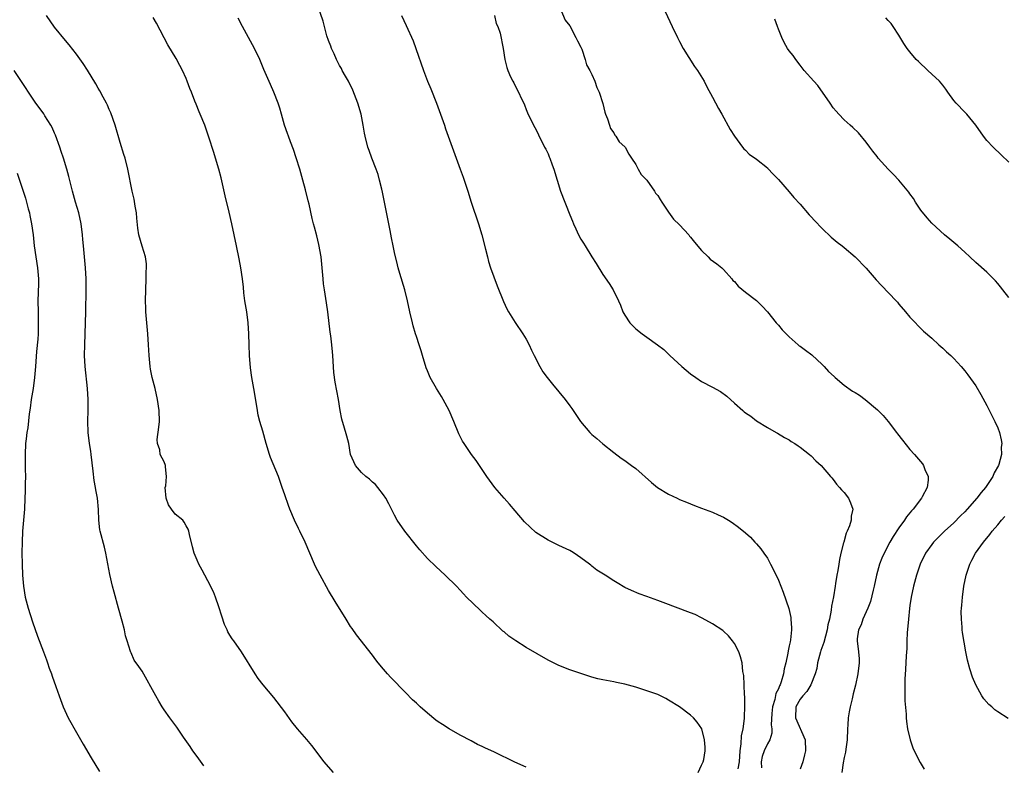
# Model space of a CAD drawing. Units: inches. Extents: x 2607000 to 2610000, y 1533000 to 1536000.
# Drawn here: x 2607313 to 2607492, y 1534420 to 1534556 of the extents above; entities that cross this region are included whole.
import ezdxf

# ---------------------------------------------------------------- set-up
doc = ezdxf.new("R2010")
doc.units = ezdxf.units.IN
doc.header["$MEASUREMENT"] = 0
doc.layers.add('LD26071533_2ft', color=82, linetype='Continuous')

msp = doc.modelspace()

# ---------------------------------------------------------------- linework, layer by layer
at = {"layer": 'LD26071533_2ft'}
for points, elevation in [([(2607443.7, 1534419.7), (2607443.92, 1534421), (2607444.05, 1534423), (2607444.23, 1534424.23), (2607444.3, 1534425.7), (2607444.61, 1534427), (2607444.85, 1534428.85), (2607444.83, 1534429.17), (2607444.88, 1534431), (2607444.88, 1534432.88), (2607444.83, 1534433.17), (2607444.79, 1534435), (2607444.71, 1534436.71), (2607444.55, 1534437.45), (2607444.38, 1534439), (2607444.1, 1534440.1), (2607443.77, 1534441), (2607443, 1534442.54), (2607442.67, 1534443), (2607441.92, 1534443.92), (2607441, 1534444.78), (2607440.88, 1534444.88), (2607439, 1534446.1), (2607438.43, 1534446.43), (2607437, 1534447.23), (2607435.81, 1534447.81), (2607435, 1534448.15), (2607429.99, 1534449.99), (2607429, 1534450.39), (2607427, 1534451.12), (2607425.61, 1534451.61), (2607424.2, 1534452.2), (2607423, 1534452.76), (2607421.61, 1534453.61), (2607421, 1534453.96), (2607419.4, 1534455), (2607417.93, 1534455.93), (2607417, 1534456.66), (2607416.79, 1534456.79), (2607416.54, 1534457), (2607415, 1534458.16), (2607413.76, 1534459), (2607413.29, 1534459.29), (2607413, 1534459.48), (2607411, 1534460.43), (2607410.6, 1534460.6), (2607409, 1534461.35), (2607406.79, 1534462.79), (2607405.72, 1534463.72), (2607404.73, 1534464.73), (2607403, 1534466.7), (2607401.96, 1534467.96), (2607401.02, 1534469), (2607399.31, 1534471), (2607398.32, 1534472.32), (2607397.83, 1534473), (2607397, 1534474.25), (2607395.88, 1534475.88), (2607395.08, 1534477), (2607393.7, 1534479), (2607393.42, 1534479.42), (2607392.76, 1534480.76), (2607391.85, 1534483), (2607391, 1534485), (2607389.9, 1534487), (2607389.56, 1534487.56), (2607388.66, 1534489), (2607387.54, 1534491), (2607387, 1534492.25), (2607386.79, 1534492.79), (2607386.14, 1534495), (2607385.85, 1534495.85), (2607385.51, 1534497), (2607385, 1534498.5), (2607384.85, 1534499), (2607384.44, 1534500.44), (2607384.27, 1534501), (2607383.79, 1534503), (2607383.38, 1534505), (2607382.89, 1534507), (2607381.97, 1534509.97), (2607381.7, 1534511), (2607381.54, 1534511.54), (2607381, 1534513.83), (2607380.74, 1534515), (2607380.45, 1534516.45), (2607380.2, 1534517.8), (2607378.82, 1534524.82), (2607378.68, 1534525.32), (2607378.3, 1534527), (2607378.01, 1534528.01), (2607377.65, 1534529), (2607376.85, 1534531), (2607376.36, 1534532.36), (2607376.15, 1534533), (2607375.64, 1534535), (2607375.53, 1534535.53), (2607375.29, 1534537), (2607374.92, 1534539), (2607374.35, 1534541), (2607373.4, 1534543.4), (2607372.6, 1534545), (2607372.06, 1534545.94), (2607371.48, 1534547), (2607371.32, 1534547.32), (2607371, 1534547.87), (2607370.43, 1534549), (2607370.02, 1534550.02), (2607369.54, 1534551), (2607369.42, 1534551.42), (2607369, 1534552.42), (2607368.69, 1534553.31), (2607368.22, 1534555), (2607367.98, 1534555.98), (2607366.94, 1534558.94)], 7606), ([(2607411, 1534558.85), (2607412.12, 1534556.12), (2607413, 1534555.09), (2607414.09, 1534553), (2607414.35, 1534552.35), (2607415, 1534551.2), (2607415.15, 1534550.85), (2607415.8, 1534549), (2607416.02, 1534548.02), (2607416.64, 1534547), (2607417, 1534546.23), (2607417.53, 1534545), (2607417.89, 1534543.89), (2607418.3, 1534543), (2607418.97, 1534540.97), (2607419.35, 1534539.35), (2607419.48, 1534539), (2607419.84, 1534538.16), (2607420.21, 1534537), (2607420.42, 1534536.42), (2607421, 1534535.61), (2607421.2, 1534535.2), (2607421.38, 1534535), (2607421.99, 1534533.99), (2607423, 1534533.08), (2607423.06, 1534533), (2607423.71, 1534531.71), (2607424.24, 1534531), (2607425, 1534529.84), (2607425.42, 1534529), (2607426.01, 1534528.01), (2607427, 1534526.98), (2607428.42, 1534525), (2607428.62, 1534524.62), (2607429, 1534524.18), (2607429.44, 1534523.44), (2607429.73, 1534523), (2607431, 1534521.13), (2607431.88, 1534519.88), (2607433, 1534518.87), (2607434.65, 1534517), (2607434.78, 1534516.78), (2607435, 1534516.58), (2607435.7, 1534515.7), (2607437, 1534514.14), (2607438.22, 1534513), (2607438.58, 1534512.58), (2607439.76, 1534511.76), (2607440.69, 1534511), (2607441, 1534510.7), (2607442.52, 1534509), (2607442.71, 1534508.71), (2607443, 1534508.49), (2607443.68, 1534507.68), (2607445, 1534506.59), (2607447, 1534505.07), (2607448.04, 1534504.04), (2607449.01, 1534503.01), (2607450.63, 1534501), (2607450.77, 1534500.77), (2607451, 1534500.56), (2607451.71, 1534499.71), (2607453, 1534498.4), (2607454.63, 1534497), (2607454.81, 1534496.81), (2607455, 1534496.71), (2607455.97, 1534495.97), (2607457.12, 1534495.12), (2607459, 1534493.38), (2607459.37, 1534493), (2607460.13, 1534492.13), (2607461.18, 1534491.18), (2607461.36, 1534491), (2607463, 1534489.65), (2607464.53, 1534488.53), (2607465, 1534488.26), (2607465.77, 1534487.77), (2607466.81, 1534487), (2607469.1, 1534485.1), (2607470.1, 1534484.1), (2607471.01, 1534483.01), (2607472.56, 1534481), (2607472.73, 1534480.73), (2607473.61, 1534479.61), (2607475, 1534477.92), (2607475.82, 1534477), (2607477.26, 1534475.26), (2607477.45, 1534475), (2607477.72, 1534474.28), (2607478.31, 1534473), (2607478.32, 1534472.32), (2607478.11, 1534471), (2607477.25, 1534469.25), (2607477.11, 1534469), (2607475.58, 1534467), (2607475.29, 1534466.71), (2607475, 1534466.34), (2607474.38, 1534465.62), (2607474.02, 1534465), (2607473, 1534463.6), (2607471.96, 1534462.04), (2607471.35, 1534461), (2607470.27, 1534459), (2607469.89, 1534458.11), (2607469.47, 1534457), (2607468.91, 1534455), (2607468.47, 1534453), (2607468.28, 1534452.28), (2607467.79, 1534450.21), (2607467.3, 1534449), (2607466.41, 1534447), (2607466.08, 1534445.92), (2607465.62, 1534445), (2607465.39, 1534443.39), (2607465.36, 1534443), (2607465.62, 1534441), (2607465.74, 1534439.74), (2607465.76, 1534439), (2607465.52, 1534437), (2607465.04, 1534434.96), (2607464.65, 1534433.35), (2607464.45, 1534432.45), (2607464.09, 1534431), (2607463.9, 1534430.1), (2607463.74, 1534429), (2607463.69, 1534427.69), (2607463.63, 1534427), (2607463.56, 1534425), (2607463.31, 1534423.31), (2607463.25, 1534422.75), (2607463, 1534421.74), (2607462.8, 1534420.8), (2607462.56, 1534419)], 7612), ([(2607429.53, 1534559.53), (2607431.61, 1534555), (2607432.59, 1534553), (2607432.72, 1534552.72), (2607433, 1534552.25), (2607433.66, 1534551), (2607435.71, 1534547.71), (2607436.27, 1534547), (2607437.49, 1534545), (2607437.98, 1534543.98), (2607439, 1534542.09), (2607440.06, 1534540.06), (2607440.69, 1534539), (2607442.22, 1534536.22), (2607443, 1534535), (2607444.48, 1534533), (2607444.71, 1534532.71), (2607445, 1534532.44), (2607445.71, 1534531.71), (2607447, 1534530.79), (2607449, 1534529.22), (2607449.11, 1534529.11), (2607450.06, 1534528.06), (2607451, 1534527.08), (2607453, 1534524.85), (2607453.85, 1534523.85), (2607455, 1534522.59), (2607456.65, 1534520.65), (2607457, 1534520.29), (2607457.61, 1534519.61), (2607459, 1534518.16), (2607460.61, 1534516.61), (2607461, 1534516.31), (2607461.7, 1534515.7), (2607462.63, 1534515), (2607463, 1534514.7), (2607465, 1534512.99), (2607467, 1534510.95), (2607468.84, 1534508.84), (2607469.78, 1534507.78), (2607472.49, 1534505), (2607472.73, 1534504.73), (2607473, 1534504.38), (2607474.21, 1534503), (2607475, 1534502), (2607477.49, 1534499.49), (2607479, 1534498.17), (2607480.27, 1534497), (2607481, 1534496.39), (2607481.68, 1534495.68), (2607482.45, 1534495), (2607483, 1534494.48), (2607484.34, 1534493), (2607485, 1534492.22), (2607485.53, 1534491.53), (2607487, 1534489.47), (2607487.93, 1534487.93), (2607489, 1534485.91), (2607490.48, 1534483), (2607491, 1534481.83), (2607491.32, 1534481), (2607491.65, 1534479.65), (2607491.74, 1534479), (2607491.66, 1534478.34), (2607491.68, 1534477), (2607491.19, 1534475.19), (2607491.13, 1534475), (2607490.36, 1534473.64), (2607490.1, 1534473), (2607488.76, 1534471), (2607487.96, 1534470.04), (2607487.19, 1534469), (2607485.42, 1534467), (2607485, 1534466.55), (2607484.21, 1534465.79), (2607483, 1534464.56), (2607481.32, 1534463), (2607479.31, 1534461), (2607479, 1534460.6), (2607477.84, 1534459), (2607476.88, 1534457), (2607476.21, 1534455), (2607475.64, 1534453), (2607475.22, 1534451), (2607475, 1534449.49), (2607474.93, 1534448.93), (2607474.72, 1534447), (2607474.51, 1534444.51), (2607474.44, 1534443), (2607474.4, 1534441.6), (2607474.31, 1534440.31), (2607474.2, 1534437.8), (2607474.05, 1534436.05), (2607474.04, 1534435), (2607474.09, 1534433.91), (2607474.08, 1534433), (2607474.09, 1534432.09), (2607474.31, 1534429.69), (2607474.32, 1534429), (2607474.34, 1534428.34), (2607474.54, 1534427), (2607475.02, 1534425), (2607475.54, 1534423.54), (2607475.79, 1534423), (2607476.85, 1534420.85), (2607477.62, 1534419.62)], 7614), ([(2607369.91, 1534419), (2607368.55, 1534420.55), (2607368.18, 1534421), (2607365.92, 1534423.92), (2607365, 1534425.04), (2607363.33, 1534427), (2607362.27, 1534428.27), (2607361, 1534430.06), (2607359, 1534432.72), (2607357.05, 1534435), (2607356.14, 1534436.14), (2607355.58, 1534437), (2607353.09, 1534441), (2607351.73, 1534443), (2607351.42, 1534443.42), (2607351, 1534444.05), (2607350.64, 1534444.64), (2607350.47, 1534445), (2607350.01, 1534446.01), (2607349.5, 1534447.5), (2607349, 1534449.23), (2607348.38, 1534451), (2607347.98, 1534451.98), (2607347, 1534453.97), (2607346.4, 1534455), (2607345.93, 1534455.93), (2607345.32, 1534457), (2607345, 1534457.72), (2607344.47, 1534459), (2607344.15, 1534460.15), (2607343.62, 1534462.38), (2607343.52, 1534463), (2607343.4, 1534463.4), (2607343, 1534463.97), (2607342.66, 1534464.66), (2607342.41, 1534465), (2607341, 1534466.13), (2607340.36, 1534467), (2607339.83, 1534467.83), (2607339.39, 1534469), (2607339.22, 1534471), (2607339.3, 1534471.3), (2607339.43, 1534473), (2607339.25, 1534474.75), (2607339.28, 1534475), (2607339, 1534475.66), (2607338.26, 1534477), (2607338.19, 1534477.81), (2607337.78, 1534479), (2607337.74, 1534479.74), (2607338.04, 1534481.96), (2607338.14, 1534483), (2607338.12, 1534485), (2607337.82, 1534487), (2607337.35, 1534489), (2607337, 1534490.33), (2607336.84, 1534491), (2607336.54, 1534492.54), (2607336.46, 1534493), (2607336.26, 1534495), (2607336.17, 1534497), (2607336.04, 1534499), (2607335.84, 1534501), (2607335.68, 1534503), (2607335.65, 1534503.65), (2607335.61, 1534505), (2607335.65, 1534507), (2607335.75, 1534509), (2607335.75, 1534510.25), (2607335.79, 1534511), (2607335.76, 1534511.76), (2607335.58, 1534513), (2607335, 1534514.95), (2607334.42, 1534517), (2607334.22, 1534518.22), (2607334.03, 1534520.03), (2607333.95, 1534521), (2607333.74, 1534522.26), (2607333.55, 1534523.55), (2607333.2, 1534525), (2607332.38, 1534529), (2607331.87, 1534531), (2607331.68, 1534531.68), (2607331, 1534533.82), (2607330.05, 1534537), (2607329.26, 1534539.26), (2607329, 1534539.84), (2607328.66, 1534540.66), (2607328.49, 1534541), (2607327.88, 1534542.12), (2607327.28, 1534543.28), (2607327, 1534543.74), (2607326.54, 1534544.54), (2607325.02, 1534547.02), (2607324.22, 1534548.22), (2607323, 1534549.92), (2607321.66, 1534551.66), (2607321, 1534552.41), (2607319, 1534554.89), (2607317.53, 1534557)], 7600), ([(2607382.27, 1534557), (2607383.15, 1534555.15), (2607384.39, 1534552.39), (2607384.89, 1534551), (2607386.28, 1534547), (2607387.04, 1534545), (2607387.62, 1534543.62), (2607388.65, 1534541), (2607389.41, 1534539), (2607390.11, 1534537), (2607390.33, 1534536.33), (2607391.51, 1534533), (2607392.97, 1534529), (2607393.54, 1534527.54), (2607393.74, 1534527), (2607394.1, 1534525.9), (2607394.41, 1534525), (2607395, 1534523), (2607396.34, 1534519), (2607396.96, 1534517), (2607397.62, 1534514.38), (2607397.94, 1534513), (2607398.17, 1534512.17), (2607398.53, 1534511), (2607399.7, 1534507.7), (2607400.87, 1534504.87), (2607401.51, 1534503.51), (2607401.8, 1534503), (2607403, 1534501.02), (2607404.42, 1534499), (2607405, 1534498.01), (2607405.54, 1534497), (2607406.01, 1534496.01), (2607406.47, 1534495), (2607407.53, 1534493), (2607408.08, 1534492.08), (2607408.83, 1534491), (2607409.79, 1534489.79), (2607412.15, 1534487), (2607413, 1534485.85), (2607413.35, 1534485.35), (2607414.94, 1534483), (2607416.61, 1534481), (2607416.8, 1534480.8), (2607417, 1534480.62), (2607417.89, 1534479.89), (2607419, 1534478.94), (2607421, 1534477.36), (2607422.34, 1534476.34), (2607423, 1534475.88), (2607423.51, 1534475.51), (2607424.24, 1534475), (2607425, 1534474.44), (2607427.88, 1534471.88), (2607428.95, 1534471), (2607431, 1534469.76), (2607432.53, 1534469), (2607433, 1534468.79), (2607434.27, 1534468.27), (2607435, 1534467.99), (2607435.69, 1534467.69), (2607437, 1534467.23), (2607439, 1534466.48), (2607440, 1534466), (2607441, 1534465.55), (2607441.92, 1534465), (2607442.59, 1534464.59), (2607443.76, 1534463.76), (2607445, 1534462.72), (2607445.9, 1534461.9), (2607446.7, 1534461), (2607447, 1534460.71), (2607447.82, 1534459.82), (2607448.36, 1534459), (2607449, 1534458.11), (2607449.6, 1534457), (2607450.08, 1534456.08), (2607451, 1534454.08), (2607451.9, 1534451.9), (2607452.91, 1534448.91), (2607453.26, 1534447.26), (2607453.29, 1534447), (2607453.39, 1534445.39), (2607453.39, 1534445), (2607453.2, 1534443.2), (2607453.13, 1534442.87), (2607453, 1534442.14), (2607452.8, 1534441.2), (2607452.75, 1534440.75), (2607452.38, 1534439), (2607452.09, 1534437.91), (2607451.95, 1534437), (2607451.53, 1534435.53), (2607451.32, 1534435), (2607451.2, 1534434.8), (2607451, 1534434.29), (2607450.57, 1534433.43), (2607450.35, 1534432.35), (2607449.91, 1534431), (2607449.81, 1534429.81), (2607449.69, 1534427.69), (2607449.8, 1534427), (2607449.81, 1534426.19), (2607449.42, 1534425), (2607449, 1534424.23), (2607448.44, 1534423), (2607448.04, 1534421.96), (2607447.88, 1534421), (2607447.9, 1534419.9)], 7608), ([(2607399.25, 1534557), (2607399.56, 1534555.56), (2607399.86, 1534555), (2607400.25, 1534553.75), (2607400.81, 1534551), (2607401.12, 1534549), (2607401.5, 1534547.5), (2607401.65, 1534547), (2607402.17, 1534545.83), (2607402.58, 1534545), (2607402.74, 1534544.74), (2607403, 1534544.15), (2607403.65, 1534543), (2607404.18, 1534541.82), (2607404.58, 1534541), (2607404.71, 1534540.71), (2607405, 1534539.88), (2607405.24, 1534539.24), (2607406.35, 1534537), (2607406.6, 1534536.6), (2607407, 1534535.8), (2607407.24, 1534535.24), (2607408.39, 1534533), (2607408.61, 1534532.61), (2607409, 1534531.78), (2607409.21, 1534531.21), (2607409.32, 1534531), (2607409.75, 1534529.75), (2607410.07, 1534529), (2607410.7, 1534527), (2607411.3, 1534525), (2607413, 1534520.66), (2607413.49, 1534519.49), (2607413.67, 1534519), (2607414.1, 1534518.1), (2607414.59, 1534517), (2607415, 1534516.26), (2607415.49, 1534515.49), (2607415.77, 1534515), (2607417, 1534513), (2607417.78, 1534511.78), (2607419, 1534509.81), (2607420.14, 1534508.14), (2607420.88, 1534507), (2607421.85, 1534505), (2607422.21, 1534504.21), (2607422.62, 1534503), (2607423, 1534502.36), (2607423.93, 1534501), (2607424.45, 1534500.45), (2607425, 1534499.91), (2607426.16, 1534499), (2607427, 1534498.38), (2607428.99, 1534496.99), (2607430.11, 1534496.11), (2607431.22, 1534495), (2607433.39, 1534493), (2607435, 1534491.67), (2607435.93, 1534491), (2607437, 1534490.28), (2607439, 1534489.23), (2607440.44, 1534488.44), (2607441.6, 1534487.6), (2607443, 1534486.33), (2607444.52, 1534485), (2607444.79, 1534484.79), (2607445, 1534484.58), (2607445.97, 1534483.97), (2607447, 1534483.1), (2607449, 1534481.92), (2607450.6, 1534481), (2607450.87, 1534480.87), (2607452.1, 1534480.1), (2607453, 1534479.65), (2607453.35, 1534479.35), (2607453.98, 1534479), (2607454.59, 1534478.59), (2607455, 1534478.34), (2607456.69, 1534477), (2607457, 1534476.73), (2607457.84, 1534475.84), (2607458.79, 1534475), (2607460.53, 1534473), (2607460.73, 1534472.73), (2607461, 1534472.45), (2607461.6, 1534471.6), (2607462.18, 1534471), (2607462.53, 1534470.53), (2607463, 1534470.04), (2607463.77, 1534469), (2607464.16, 1534468.16), (2607464.59, 1534467), (2607464.28, 1534465.72), (2607464.29, 1534465), (2607464, 1534464), (2607463.57, 1534463), (2607463.37, 1534462.63), (2607462.92, 1534461), (2607462.91, 1534460.91), (2607462.4, 1534459), (2607462.13, 1534457.87), (2607462.02, 1534457), (2607461.86, 1534455.86), (2607461.69, 1534455), (2607461.45, 1534453.45), (2607461.36, 1534453), (2607461.03, 1534451.03), (2607460.68, 1534449.32), (2607460.64, 1534448.64), (2607460.32, 1534447), (2607460.05, 1534445.95), (2607459.92, 1534445), (2607459.27, 1534442.73), (2607458.74, 1534441.26), (2607458.66, 1534441), (2607458.17, 1534439), (2607457.99, 1534438.01), (2607457.72, 1534437), (2607456.91, 1534435), (2607456.21, 1534433.79), (2607455.47, 1534433), (2607455, 1534432.4), (2607454.2, 1534431), (2607454.13, 1534429), (2607455.89, 1534425), (2607455.94, 1534423), (2607455.78, 1534422.22), (2607455.44, 1534421), (2607455, 1534419.66)], 7610), ([(2607405, 1534420), (2607402.94, 1534420.94), (2607399.25, 1534422.75), (2607397.51, 1534423.51), (2607397, 1534423.77), (2607396.16, 1534424.16), (2607395, 1534424.77), (2607393, 1534425.86), (2607391, 1534426.98), (2607389.75, 1534427.75), (2607389, 1534428.25), (2607388.57, 1534428.57), (2607387, 1534429.84), (2607385.69, 1534431), (2607385, 1534431.65), (2607384.29, 1534432.29), (2607383, 1534433.6), (2607380.35, 1534436.35), (2607379.75, 1534437), (2607379, 1534437.84), (2607378.03, 1534439), (2607377.58, 1534439.58), (2607377, 1534440.39), (2607374.09, 1534444.09), (2607373.26, 1534445.26), (2607373, 1534445.66), (2607372.19, 1534447), (2607370.19, 1534450.19), (2607369, 1534452.22), (2607367.43, 1534455), (2607366.6, 1534456.6), (2607366.4, 1534457), (2607365.55, 1534459), (2607364.73, 1534461), (2607363.77, 1534463), (2607363.51, 1534463.51), (2607362.78, 1534465), (2607361.93, 1534467), (2607361.67, 1534467.67), (2607361, 1534469.62), (2607360.55, 1534471), (2607359.83, 1534473), (2607358.42, 1534476.42), (2607358.21, 1534477), (2607357.61, 1534479), (2607357, 1534481.24), (2607356.47, 1534483), (2607356.18, 1534484.18), (2607356, 1534485), (2607355.82, 1534486.18), (2607355.36, 1534489), (2607354.98, 1534491), (2607354.75, 1534492.75), (2607354.59, 1534495), (2607354.51, 1534497), (2607354.46, 1534499), (2607354.34, 1534501), (2607354.06, 1534503), (2607353.73, 1534505), (2607353.56, 1534506.44), (2607353.46, 1534507.46), (2607353.27, 1534509), (2607352.97, 1534511), (2607352.67, 1534512.67), (2607352.2, 1534515), (2607351.35, 1534519), (2607350.87, 1534521.13), (2607350.14, 1534524.14), (2607349.4, 1534527.4), (2607348.99, 1534529), (2607348.39, 1534531), (2607348.04, 1534532.04), (2607347.17, 1534534.83), (2607346.41, 1534537), (2607345.6, 1534539), (2607345.41, 1534539.41), (2607344.82, 1534540.82), (2607344.62, 1534541.38), (2607343.97, 1534543), (2607343.68, 1534543.68), (2607343.21, 1534545), (2607343, 1534545.49), (2607342.33, 1534547), (2607341.89, 1534547.89), (2607341.18, 1534549.18), (2607339.67, 1534551.67), (2607337.6, 1534555.6), (2607337, 1534556.62)], 7602), ([(2607436.39, 1534419), (2607437, 1534420.39), (2607437.31, 1534421), (2607437.41, 1534421.41), (2607437.66, 1534423), (2607437.65, 1534423.65), (2607437.56, 1534425), (2607437.03, 1534427), (2607436.2, 1534428.2), (2607435.53, 1534429), (2607435, 1534429.5), (2607433, 1534431), (2607431, 1534432.24), (2607430.51, 1534432.51), (2607429.51, 1534433), (2607429, 1534433.23), (2607428.66, 1534433.34), (2607427, 1534433.94), (2607425, 1534434.57), (2607423, 1534435.15), (2607421.46, 1534435.46), (2607421, 1534435.57), (2607419, 1534435.91), (2607418.11, 1534436.11), (2607417, 1534436.39), (2607415, 1534437.05), (2607413, 1534437.74), (2607411, 1534438.51), (2607409, 1534439.48), (2607407, 1534440.64), (2607405, 1534441.84), (2607403.14, 1534443), (2607401.87, 1534443.87), (2607401, 1534444.64), (2607400.79, 1534444.79), (2607399, 1534446.49), (2607398.71, 1534446.71), (2607398.42, 1534447), (2607397.64, 1534447.64), (2607397, 1534448.28), (2607396.6, 1534448.6), (2607394.15, 1534451), (2607393.59, 1534451.59), (2607393, 1534452.26), (2607392.29, 1534453), (2607390.22, 1534455), (2607388.55, 1534456.55), (2607387, 1534458.05), (2607385.61, 1534459.61), (2607385, 1534460.34), (2607382.89, 1534463), (2607381.52, 1534465), (2607381, 1534465.92), (2607380.45, 1534467), (2607379.98, 1534467.98), (2607379.42, 1534469), (2607379, 1534469.63), (2607377.97, 1534471), (2607377.54, 1534471.54), (2607377, 1534471.96), (2607376.48, 1534472.48), (2607375.79, 1534473), (2607375, 1534473.7), (2607373.88, 1534475), (2607373.62, 1534475.62), (2607373.01, 1534477), (2607372.67, 1534479), (2607372.34, 1534480.34), (2607371.8, 1534482.2), (2607371.54, 1534483), (2607371.43, 1534483.43), (2607371.11, 1534485), (2607370.77, 1534487), (2607370.19, 1534490.19), (2607369.96, 1534491.96), (2607369.78, 1534495), (2607369.7, 1534495.7), (2607369.6, 1534497), (2607369.41, 1534498.59), (2607369.3, 1534499.3), (2607368.83, 1534503), (2607368.61, 1534504.61), (2607368.23, 1534507), (2607368.09, 1534508.09), (2607367.99, 1534509), (2607367.81, 1534511), (2607367.61, 1534513), (2607367.24, 1534515.24), (2607366.83, 1534516.83), (2607366.41, 1534518.41), (2607366.23, 1534519), (2607365.99, 1534519.99), (2607365.42, 1534522.58), (2607365.24, 1534523.24), (2607364.77, 1534525.23), (2607364.31, 1534527), (2607363.74, 1534529), (2607363.08, 1534531.08), (2607362.57, 1534532.57), (2607362.04, 1534533.96), (2607361.66, 1534535), (2607361.51, 1534535.51), (2607360.98, 1534537), (2607360.43, 1534539), (2607360.1, 1534540.1), (2607359.81, 1534541), (2607358.99, 1534543), (2607358.39, 1534544.39), (2607357.17, 1534547.17), (2607356.43, 1534549), (2607355.5, 1534551), (2607353.29, 1534555), (2607352.5, 1534556.5)], 7604), ([(2607493, 1534505.57), (2607491.94, 1534507), (2607491.52, 1534507.52), (2607491, 1534508.12), (2607490.61, 1534508.61), (2607489.63, 1534509.63), (2607489, 1534510.22), (2607487, 1534512), (2607485.91, 1534513), (2607485, 1534513.87), (2607483.71, 1534515), (2607483, 1534515.65), (2607482.24, 1534516.24), (2607481.29, 1534517), (2607479, 1534519.15), (2607478.14, 1534520.14), (2607477, 1534521.51), (2607476.03, 1534523), (2607475.64, 1534523.64), (2607475, 1534524.5), (2607474.8, 1534524.8), (2607473, 1534526.99), (2607472.02, 1534528.02), (2607471, 1534529.01), (2607469.22, 1534531), (2607469, 1534531.27), (2607468.25, 1534532.25), (2607467.66, 1534533), (2607467, 1534533.88), (2607465.6, 1534535.6), (2607464.59, 1534536.59), (2607464.1, 1534537), (2607463, 1534537.98), (2607462, 1534539), (2607461.54, 1534539.54), (2607461, 1534540.19), (2607460.42, 1534541), (2607458.22, 1534544.22), (2607457.5, 1534545), (2607455.73, 1534547), (2607455, 1534547.92), (2607454.17, 1534549), (2607453.68, 1534549.68), (2607453, 1534550.55), (2607452.7, 1534551), (2607452.09, 1534552.09), (2607451.61, 1534553), (2607451, 1534554.52), (2607450.83, 1534555), (2607450.33, 1534556.33)], 7616), ([(2607493, 1534530.27), (2607491.62, 1534531.62), (2607490.16, 1534533), (2607489, 1534534.2), (2607488.38, 1534535), (2607487, 1534537.01), (2607485.4, 1534539), (2607485.21, 1534539.21), (2607485, 1534539.39), (2607483.43, 1534541), (2607483, 1534541.52), (2607481.92, 1534543), (2607481.57, 1534543.57), (2607481, 1534544.27), (2607480.69, 1534544.69), (2607480.41, 1534545), (2607479, 1534546.32), (2607478.24, 1534547), (2607476.58, 1534548.58), (2607476.16, 1534549), (2607475, 1534550.35), (2607474.5, 1534551), (2607473.9, 1534551.9), (2607473, 1534553.41), (2607471.96, 1534555), (2607471.55, 1534555.55), (2607471, 1534556.11), (2607470.57, 1534556.57)], 7618), ([(2607346.26, 1534420.26), (2607345, 1534421.96), (2607344.26, 1534423), (2607343.76, 1534423.76), (2607342.56, 1534425.44), (2607341.29, 1534427.29), (2607340.05, 1534429), (2607339, 1534430.48), (2607338.67, 1534431), (2607338.03, 1534432.03), (2607337.46, 1534433), (2607335, 1534437.49), (2607334.36, 1534438.36), (2607333.53, 1534439.53), (2607333, 1534440.83), (2607332.92, 1534440.92), (2607332.9, 1534441.09), (2607332.29, 1534443), (2607331.96, 1534443.96), (2607331.78, 1534445), (2607331.36, 1534446.64), (2607330.71, 1534449), (2607329.87, 1534451.87), (2607329.58, 1534453), (2607329.11, 1534455.11), (2607328.38, 1534459), (2607328.12, 1534460.12), (2607327.34, 1534463), (2607327.28, 1534463.28), (2607327.1, 1534465), (2607327.06, 1534466.94), (2607326.85, 1534469), (2607326.56, 1534470.56), (2607326.5, 1534471), (2607326.27, 1534472.27), (2607326.08, 1534473.92), (2607325.68, 1534477), (2607325.62, 1534477.62), (2607325.39, 1534479), (2607325.14, 1534481), (2607325.08, 1534483.08), (2607325.13, 1534485), (2607325.14, 1534487), (2607325.05, 1534489), (2607324.61, 1534493), (2607324.51, 1534495), (2607324.54, 1534497), (2607324.63, 1534499), (2607324.71, 1534503), (2607324.76, 1534507), (2607324.76, 1534509), (2607324.67, 1534511), (2607324.29, 1534515), (2607324.19, 1534516.19), (2607324.13, 1534517), (2607323.89, 1534519), (2607323.44, 1534521), (2607322.87, 1534523), (2607322.32, 1534525), (2607322.07, 1534525.93), (2607321.65, 1534527.65), (2607321.26, 1534529), (2607320.64, 1534531), (2607320.23, 1534532.23), (2607319.96, 1534533), (2607319.17, 1534535.17), (2607319, 1534535.53), (2607318.57, 1534536.57), (2607318.34, 1534537), (2607317.28, 1534538.72), (2607317.08, 1534539.08), (2607316.24, 1534540.24), (2607315.63, 1534541), (2607315, 1534541.91), (2607312.99, 1534544.99), (2607311.64, 1534547)], 7598), ([(2607312.23, 1534528.23), (2607313.31, 1534525), (2607313.72, 1534523.72), (2607313.92, 1534523), (2607314.24, 1534521.76), (2607314.43, 1534521), (2607314.52, 1534520.52), (2607314.83, 1534519), (2607315.1, 1534517), (2607315.31, 1534515), (2607315.58, 1534513), (2607315.89, 1534511), (2607316.07, 1534509), (2607316.07, 1534508.07), (2607315.99, 1534505), (2607316.01, 1534503), (2607316.05, 1534501.95), (2607316.05, 1534501), (2607316.01, 1534500.01), (2607316.02, 1534499), (2607315.97, 1534498.03), (2607315.73, 1534495.73), (2607315.56, 1534493), (2607315.38, 1534491), (2607315.11, 1534489), (2607314.78, 1534487), (2607314.58, 1534485.42), (2607314.41, 1534484.41), (2607314.13, 1534481.87), (2607313.97, 1534481), (2607313.82, 1534479.82), (2607313.74, 1534479), (2607313.65, 1534477), (2607313.67, 1534475), (2607313.69, 1534474.31), (2607313.7, 1534473), (2607313.67, 1534471.67), (2607313.69, 1534471), (2607313.68, 1534470.32), (2607313.63, 1534469), (2607313.52, 1534467), (2607313.19, 1534463), (2607313.09, 1534461), (2607313.06, 1534459.06), (2607313.11, 1534457), (2607313.2, 1534455), (2607313.37, 1534453), (2607313.69, 1534451), (2607314.2, 1534449), (2607315, 1534446.5), (2607315.9, 1534443.9), (2607317.02, 1534441), (2607317.54, 1534439.54), (2607317.75, 1534439), (2607318.06, 1534438.06), (2607318.46, 1534437), (2607318.59, 1534436.59), (2607319.28, 1534434.72), (2607319.86, 1534433), (2607320.61, 1534431), (2607321.52, 1534429), (2607323, 1534426.3), (2607324.21, 1534424.21), (2607325.7, 1534421.7), (2607327.24, 1534419.24)], 7596), ([(2607492.88, 1534428.88), (2607491, 1534430.1), (2607490.48, 1534430.48), (2607489.9, 1534431), (2607489.41, 1534431.41), (2607488.47, 1534432.47), (2607488.13, 1534433), (2607487, 1534435), (2607486.41, 1534436.41), (2607485.92, 1534437.92), (2607485.51, 1534439.51), (2607485.2, 1534441), (2607484.57, 1534444.57), (2607484.52, 1534445), (2607484.51, 1534445.49), (2607484.37, 1534447), (2607484.36, 1534448.36), (2607484.4, 1534449), (2607484.46, 1534449.54), (2607484.55, 1534451), (2607484.8, 1534453), (2607485.23, 1534455), (2607485.9, 1534457), (2607486.29, 1534457.71), (2607486.95, 1534459), (2607488.38, 1534461), (2607488.67, 1534461.33), (2607489, 1534461.74), (2607489.58, 1534462.42), (2607490, 1534463), (2607491, 1534464.15), (2607491.69, 1534465), (2607492.31, 1534465.69)], 7616)]:
    msp.add_lwpolyline(points, dxfattribs=dict(at, elevation=elevation))

doc.saveas('drawing.dxf')
